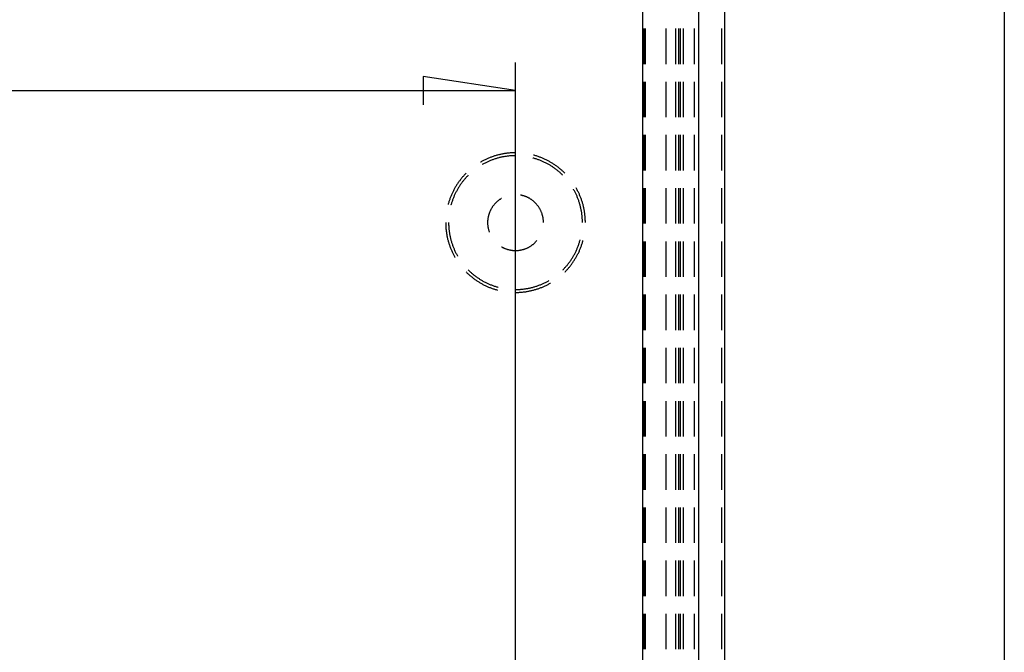
# Model space of a CAD drawing. Units: millimetres. Extents: x 0 to 841, y 0 to 594.
# Drawn here: x 237 to 316, y 355 to 406 of the extents above; entities that cross this region are included whole.
import ezdxf

# ---------------------------------------------------------------- set-up
doc = ezdxf.new("R2010")
doc.units = ezdxf.units.MM
doc.layers.add('LAYER_1', color=179, linetype='Continuous')
doc.layers.add('SLD-0', color=179, linetype='Continuous')

msp = doc.modelspace()

# ---------------------------------------------------------------- linework, layer by layer
at = {"layer": 'LAYER_1'}
for p, q in [((316.307, 432.742), (316.307, 268.492)), ((276.932, 313.492), (276.932, 402.878)), ((276.932, 400.628), (269.503, 401.771)), ((269.503, 401.771), (269.503, 399.485)), ((119.432, 400.628), (276.932, 400.628))]:
    msp.add_line(p, q, dxfattribs=at)
at = {"layer": 'SLD-0'}
for p, q in [((287.179, 265.117), (287.179, 436.117)), ((291.673, 436.117), (291.673, 265.117)), ((293.807, 265.117), (293.807, 436.117)), ((287.179, 402.767), (287.179, 405.624)), ((287.277, 405.624), (287.277, 402.767)), ((287.395, 402.767), (287.395, 405.624)), ((289.054, 405.624), (289.054, 402.767)), ((289.859, 402.767), (289.859, 405.624)), ((290.095, 402.767), (290.095, 405.624)), ((290.185, 405.624), (290.185, 402.767)), ((290.432, 405.624), (290.432, 402.767)), ((291.318, 405.624), (291.318, 402.767)), ((293.565, 402.767), (293.565, 405.624)), ((287.179, 398.48), (287.179, 401.338)), ((287.277, 401.338), (287.277, 398.48)), ((287.395, 398.48), (287.395, 401.338)), ((289.054, 401.338), (289.054, 398.48)), ((289.859, 398.48), (289.859, 401.338)), ((290.095, 398.48), (290.095, 401.338)), ((290.185, 401.338), (290.185, 398.48)), ((290.432, 401.338), (290.432, 398.48)), ((291.318, 401.338), (291.318, 398.48)), ((293.565, 398.48), (293.565, 401.338)), ((287.179, 394.194), (287.179, 397.052)), ((287.277, 397.052), (287.277, 394.194)), ((287.395, 394.194), (287.395, 397.052)), ((289.054, 397.052), (289.054, 394.194)), ((289.859, 394.194), (289.859, 397.052)), ((290.095, 394.194), (290.095, 397.052)), ((290.185, 397.052), (290.185, 394.194)), ((290.432, 397.052), (290.432, 394.194)), ((291.318, 397.052), (291.318, 394.194)), ((293.565, 394.194), (293.565, 397.052)), ((274.418, 395.024), (274.362, 394.996)), ((274.475, 395.052), (274.418, 395.024)), ((274.533, 395.08), (274.475, 395.052)), ((274.59, 395.107), (274.533, 395.08)), ((274.648, 395.133), (274.59, 395.107)), ((274.707, 395.158), (274.648, 395.133)), ((274.765, 395.183), (274.707, 395.158)), ((274.824, 395.207), (274.765, 395.183)), ((274.883, 395.231), (274.824, 395.207)), ((274.942, 395.254), (274.883, 395.231)), ((274.986, 395.018), (274.928, 394.995)), ((275.002, 395.276), (274.942, 395.254)), ((275.044, 395.04), (274.986, 395.018)), ((275.062, 395.297), (275.002, 395.276)), ((275.102, 395.061), (275.044, 395.04)), ((275.122, 395.318), (275.062, 395.297)), ((275.161, 395.082), (275.102, 395.061)), ((275.182, 395.338), (275.122, 395.318)), ((275.22, 395.102), (275.161, 395.082)), ((275.243, 395.358), (275.182, 395.338)), ((275.279, 395.122), (275.22, 395.102)), ((275.303, 395.376), (275.243, 395.358)), ((275.338, 395.14), (275.279, 395.122)), ((275.364, 395.394), (275.303, 395.376)), ((275.398, 395.159), (275.338, 395.14)), ((275.425, 395.412), (275.364, 395.394)), ((275.458, 395.176), (275.398, 395.159)), ((275.487, 395.428), (275.425, 395.412)), ((275.517, 395.193), (275.458, 395.176)), ((275.548, 395.444), (275.487, 395.428)), ((275.578, 395.209), (275.517, 395.193)), ((275.61, 395.46), (275.548, 395.444)), ((275.638, 395.224), (275.578, 395.209)), ((275.672, 395.474), (275.61, 395.46)), ((275.698, 395.238), (275.638, 395.224)), ((275.734, 395.488), (275.672, 395.474)), ((275.759, 395.252), (275.698, 395.238)), ((275.796, 395.501), (275.734, 395.488)), ((275.82, 395.266), (275.759, 395.252)), ((275.858, 395.514), (275.796, 395.501)), ((275.881, 395.278), (275.82, 395.266)), ((275.921, 395.526), (275.858, 395.514)), ((275.942, 395.29), (275.881, 395.278)), ((275.983, 395.537), (275.921, 395.526)), ((276.003, 395.301), (275.942, 395.29)), ((276.046, 395.547), (275.983, 395.537)), ((276.065, 395.311), (276.003, 395.301)), ((276.109, 395.557), (276.046, 395.547)), ((276.126, 395.321), (276.065, 395.311)), ((276.172, 395.566), (276.109, 395.557)), ((276.188, 395.33), (276.126, 395.321)), ((276.235, 395.574), (276.172, 395.566)), ((276.249, 395.338), (276.188, 395.33)), ((276.298, 395.581), (276.235, 395.574)), ((276.311, 395.346), (276.249, 395.338)), ((276.361, 395.588), (276.298, 395.581)), ((276.373, 395.353), (276.311, 395.346)), ((276.425, 395.594), (276.361, 395.588)), ((276.435, 395.359), (276.373, 395.353)), ((276.488, 395.6), (276.425, 395.594)), ((276.497, 395.364), (276.435, 395.359)), ((276.551, 395.604), (276.488, 395.6)), ((276.559, 395.369), (276.497, 395.364)), ((276.615, 395.608), (276.551, 395.604)), ((276.621, 395.373), (276.559, 395.369)), ((276.678, 395.612), (276.615, 395.608)), ((276.683, 395.376), (276.621, 395.373)), ((276.742, 395.614), (276.678, 395.612)), ((276.746, 395.378), (276.683, 395.376)), ((276.805, 395.616), (276.742, 395.614)), ((276.808, 395.38), (276.746, 395.378)), ((276.869, 395.617), (276.805, 395.616)), ((276.87, 395.381), (276.808, 395.38)), ((276.932, 395.617), (276.869, 395.617)), ((276.932, 395.382), (276.87, 395.381)), ((278.347, 395.193), (278.327, 395.198)), ((278.407, 395.176), (278.347, 395.193)), ((278.439, 395.412), (278.388, 395.426)), ((278.467, 395.159), (278.407, 395.176)), ((278.5, 395.394), (278.439, 395.412)), ((278.527, 395.14), (278.467, 395.159)), ((278.561, 395.376), (278.5, 395.394)), ((278.586, 395.122), (278.527, 395.14)), ((278.622, 395.358), (278.561, 395.376)), ((278.645, 395.102), (278.586, 395.122)), ((278.683, 395.338), (278.622, 395.358)), ((278.704, 395.082), (278.645, 395.102)), ((278.743, 395.318), (278.683, 395.338)), ((278.763, 395.061), (278.704, 395.082)), ((278.803, 395.297), (278.743, 395.318)), ((278.821, 395.04), (278.763, 395.061)), ((278.863, 395.276), (278.803, 395.297)), ((278.879, 395.018), (278.821, 395.04)), ((278.922, 395.254), (278.863, 395.276)), ((278.937, 394.995), (278.879, 395.018)), ((278.982, 395.231), (278.922, 395.254)), ((279.041, 395.207), (278.982, 395.231)), ((279.1, 395.183), (279.041, 395.207)), ((279.158, 395.158), (279.1, 395.183)), ((279.216, 395.133), (279.158, 395.158)), ((279.274, 395.107), (279.216, 395.133)), ((279.332, 395.08), (279.274, 395.107)), ((279.389, 395.052), (279.332, 395.08)), ((279.446, 395.024), (279.389, 395.052)), ((279.503, 394.996), (279.446, 395.024)), ((274.138, 394.874), (274.12, 394.864)), ((274.194, 394.906), (274.138, 394.874)), ((274.249, 394.936), (274.194, 394.906)), ((274.256, 394.67), (274.238, 394.66)), ((274.305, 394.966), (274.249, 394.936)), ((274.31, 394.701), (274.256, 394.67)), ((274.362, 394.996), (274.305, 394.966)), ((274.364, 394.731), (274.31, 394.701)), ((274.419, 394.76), (274.364, 394.731)), ((274.475, 394.789), (274.419, 394.76)), ((274.53, 394.817), (274.475, 394.789)), ((274.586, 394.844), (274.53, 394.817)), ((274.642, 394.871), (274.586, 394.844)), ((274.699, 394.897), (274.642, 394.871)), ((274.756, 394.922), (274.699, 394.897)), ((274.813, 394.947), (274.756, 394.922)), ((274.87, 394.971), (274.813, 394.947)), ((274.928, 394.995), (274.87, 394.971)), ((278.995, 394.971), (278.937, 394.995)), ((279.052, 394.947), (278.995, 394.971)), ((279.109, 394.922), (279.052, 394.947)), ((279.166, 394.897), (279.109, 394.922)), ((279.223, 394.871), (279.166, 394.897)), ((279.279, 394.844), (279.223, 394.871)), ((279.335, 394.817), (279.279, 394.844)), ((279.39, 394.789), (279.335, 394.817)), ((279.445, 394.76), (279.39, 394.789)), ((279.5, 394.731), (279.445, 394.76)), ((279.555, 394.701), (279.5, 394.731)), ((279.559, 394.966), (279.503, 394.996)), ((279.609, 394.67), (279.555, 394.701)), ((279.615, 394.936), (279.559, 394.966)), ((279.663, 394.639), (279.609, 394.67)), ((279.671, 394.906), (279.615, 394.936)), ((279.716, 394.607), (279.663, 394.639)), ((279.726, 394.874), (279.671, 394.906)), ((279.769, 394.574), (279.716, 394.607)), ((279.781, 394.842), (279.726, 394.874)), ((279.822, 394.541), (279.769, 394.574)), ((279.836, 394.81), (279.781, 394.842)), ((279.875, 394.508), (279.822, 394.541)), ((279.89, 394.777), (279.836, 394.81)), ((279.926, 394.473), (279.875, 394.508)), ((279.944, 394.743), (279.89, 394.777)), ((279.978, 394.439), (279.926, 394.473)), ((279.998, 394.709), (279.944, 394.743)), ((280.029, 394.403), (279.978, 394.439)), ((280.051, 394.674), (279.998, 394.709)), ((280.08, 394.367), (280.029, 394.403)), ((280.104, 394.638), (280.051, 394.674)), ((280.13, 394.33), (280.08, 394.367)), ((280.156, 394.602), (280.104, 394.638)), ((280.18, 394.293), (280.13, 394.33)), ((280.208, 394.565), (280.156, 394.602)), ((280.23, 394.255), (280.18, 394.293)), ((280.259, 394.528), (280.208, 394.565)), ((280.279, 394.217), (280.23, 394.255)), ((280.31, 394.49), (280.259, 394.528)), ((280.327, 394.178), (280.279, 394.217)), ((280.361, 394.452), (280.31, 394.49)), ((280.411, 394.413), (280.361, 394.452)), ((280.461, 394.373), (280.411, 394.413)), ((280.51, 394.333), (280.461, 394.373)), ((280.559, 394.292), (280.51, 394.333)), ((280.607, 394.251), (280.559, 394.292)), ((280.655, 394.209), (280.607, 394.251)), ((272.473, 393.421), (272.435, 393.37)), ((272.512, 393.471), (272.473, 393.421)), ((272.552, 393.521), (272.512, 393.471)), ((272.592, 393.57), (272.552, 393.521)), ((272.632, 393.619), (272.592, 393.57)), ((272.674, 393.667), (272.632, 393.619)), ((272.716, 393.715), (272.674, 393.667)), ((272.758, 393.763), (272.716, 393.715)), ((272.786, 393.435), (272.747, 393.387)), ((272.801, 393.809), (272.758, 393.763)), ((272.826, 393.483), (272.786, 393.435)), ((272.844, 393.856), (272.801, 393.809)), ((272.867, 393.53), (272.826, 393.483)), ((272.888, 393.902), (272.844, 393.856)), ((272.908, 393.577), (272.867, 393.53)), ((272.932, 393.947), (272.888, 393.902)), ((272.95, 393.623), (272.908, 393.577)), ((272.955, 393.97), (272.932, 393.947)), ((272.992, 393.669), (272.95, 393.623)), ((273.035, 393.714), (272.992, 393.669)), ((273.078, 393.759), (273.035, 393.714)), ((273.122, 393.803), (273.078, 393.759)), ((280.375, 394.139), (280.327, 394.178)), ((280.423, 394.098), (280.375, 394.139)), ((280.47, 394.058), (280.423, 394.098)), ((280.517, 394.017), (280.47, 394.058)), ((280.563, 393.975), (280.517, 394.017)), ((280.609, 393.933), (280.563, 393.975)), ((280.654, 393.89), (280.609, 393.933)), ((280.699, 393.847), (280.654, 393.89)), ((280.703, 394.167), (280.655, 394.209)), ((280.743, 393.803), (280.699, 393.847)), ((280.749, 394.124), (280.703, 394.167)), ((280.796, 394.081), (280.749, 394.124)), ((280.842, 394.037), (280.796, 394.081)), ((280.887, 393.992), (280.842, 394.037)), ((280.91, 393.97), (280.887, 393.992)), ((271.989, 392.675), (271.959, 392.619)), ((272.019, 392.731), (271.989, 392.675)), ((272.05, 392.786), (272.019, 392.731)), ((272.082, 392.841), (272.05, 392.786)), ((272.115, 392.896), (272.082, 392.841)), ((272.148, 392.95), (272.115, 392.896)), ((272.182, 393.004), (272.148, 392.95)), ((272.216, 393.058), (272.182, 393.004)), ((272.251, 393.111), (272.216, 393.058)), ((272.255, 392.669), (272.224, 392.615)), ((272.286, 393.164), (272.251, 393.111)), ((272.286, 392.723), (272.255, 392.669)), ((272.323, 393.216), (272.286, 393.164)), ((272.318, 392.776), (272.286, 392.723)), ((272.35, 392.829), (272.318, 392.776)), ((272.359, 393.268), (272.323, 393.216)), ((272.383, 392.882), (272.35, 392.829)), ((272.397, 393.319), (272.359, 393.268)), ((272.417, 392.935), (272.383, 392.882)), ((272.435, 393.37), (272.397, 393.319)), ((272.451, 392.986), (272.417, 392.935)), ((272.486, 393.038), (272.451, 392.986)), ((272.522, 393.089), (272.486, 393.038)), ((272.558, 393.14), (272.522, 393.089)), ((272.594, 393.19), (272.558, 393.14)), ((272.632, 393.24), (272.594, 393.19)), ((272.669, 393.29), (272.632, 393.24)), ((272.708, 393.339), (272.669, 393.29)), ((272.747, 393.387), (272.708, 393.339)), ((281.61, 392.669), (281.6, 392.687)), ((281.641, 392.615), (281.61, 392.669)), ((281.814, 392.786), (281.804, 392.805)), ((281.846, 392.731), (281.814, 392.786)), ((281.876, 392.675), (281.846, 392.731)), ((281.906, 392.619), (281.876, 392.675)), ((287.179, 389.908), (287.179, 392.765)), ((287.277, 392.765), (287.277, 389.908)), ((287.395, 389.908), (287.395, 392.765)), ((289.054, 392.765), (289.054, 389.908)), ((289.859, 389.908), (289.859, 392.765)), ((290.095, 389.908), (290.095, 392.765)), ((290.185, 392.765), (290.185, 389.908)), ((290.432, 392.765), (290.432, 389.908)), ((291.318, 392.765), (291.318, 389.908)), ((293.565, 389.908), (293.565, 392.765)), ((271.628, 391.863), (271.607, 391.803)), ((271.649, 391.923), (271.628, 391.863)), ((271.671, 391.982), (271.649, 391.923)), ((271.694, 392.042), (271.671, 391.982)), ((271.717, 392.101), (271.694, 392.042)), ((271.742, 392.16), (271.717, 392.101)), ((271.766, 392.218), (271.742, 392.16)), ((271.792, 392.276), (271.766, 392.218)), ((271.818, 392.334), (271.792, 392.276)), ((271.845, 392.392), (271.818, 392.334)), ((271.872, 392.449), (271.845, 392.392)), ((271.885, 391.881), (271.863, 391.823)), ((271.9, 392.506), (271.872, 392.449)), ((271.907, 391.939), (271.885, 391.881)), ((271.929, 392.563), (271.9, 392.506)), ((271.93, 391.997), (271.907, 391.939)), ((271.959, 392.619), (271.929, 392.563)), ((271.953, 392.055), (271.93, 391.997)), ((271.977, 392.112), (271.953, 392.055)), ((272.002, 392.169), (271.977, 392.112)), ((272.028, 392.226), (272.002, 392.169)), ((272.054, 392.282), (272.028, 392.226)), ((272.081, 392.339), (272.054, 392.282)), ((272.108, 392.395), (272.081, 392.339)), ((272.136, 392.45), (272.108, 392.395)), ((272.165, 392.505), (272.136, 392.45)), ((272.194, 392.56), (272.165, 392.505)), ((272.224, 392.615), (272.194, 392.56)), ((275.649, 391.841), (275.616, 391.817)), ((275.682, 391.863), (275.649, 391.841)), ((275.716, 391.885), (275.682, 391.863)), ((275.75, 391.907), (275.716, 391.885)), ((275.784, 391.927), (275.75, 391.907)), ((275.807, 391.941), (275.784, 391.927)), ((277.332, 392.207), (277.323, 392.208)), ((277.371, 392.199), (277.332, 392.207)), ((277.411, 392.191), (277.371, 392.199)), ((277.45, 392.182), (277.411, 392.191)), ((277.489, 392.172), (277.45, 392.182)), ((277.528, 392.162), (277.489, 392.172)), ((277.566, 392.151), (277.528, 392.162)), ((277.605, 392.14), (277.566, 392.151)), ((277.643, 392.127), (277.605, 392.14)), ((277.681, 392.114), (277.643, 392.127)), ((277.719, 392.1), (277.681, 392.114)), ((277.756, 392.086), (277.719, 392.1)), ((277.793, 392.071), (277.756, 392.086)), ((277.83, 392.055), (277.793, 392.071)), ((277.867, 392.039), (277.83, 392.055)), ((277.903, 392.022), (277.867, 392.039)), ((277.94, 392.004), (277.903, 392.022)), ((277.975, 391.986), (277.94, 392.004)), ((278.011, 391.967), (277.975, 391.986)), ((278.046, 391.948), (278.011, 391.967)), ((278.08, 391.927), (278.046, 391.948)), ((278.115, 391.907), (278.08, 391.927)), ((278.149, 391.885), (278.115, 391.907)), ((278.182, 391.863), (278.149, 391.885)), ((278.216, 391.841), (278.182, 391.863)), ((278.248, 391.817), (278.216, 391.841)), ((281.671, 392.56), (281.641, 392.615)), ((281.7, 392.505), (281.671, 392.56)), ((281.729, 392.45), (281.7, 392.505)), ((281.757, 392.395), (281.729, 392.45)), ((281.784, 392.339), (281.757, 392.395)), ((281.811, 392.282), (281.784, 392.339)), ((281.837, 392.226), (281.811, 392.282)), ((281.862, 392.169), (281.837, 392.226)), ((281.887, 392.112), (281.862, 392.169)), ((281.911, 392.055), (281.887, 392.112)), ((281.936, 392.563), (281.906, 392.619)), ((281.935, 391.997), (281.911, 392.055)), ((281.958, 391.939), (281.935, 391.997)), ((281.964, 392.506), (281.936, 392.563)), ((281.98, 391.881), (281.958, 391.939)), ((281.992, 392.449), (281.964, 392.506)), ((282.001, 391.823), (281.98, 391.881)), ((282.02, 392.392), (281.992, 392.449)), ((282.047, 392.334), (282.02, 392.392)), ((282.073, 392.276), (282.047, 392.334)), ((282.098, 392.218), (282.073, 392.276)), ((282.123, 392.16), (282.098, 392.218)), ((282.147, 392.101), (282.123, 392.16)), ((282.171, 392.042), (282.147, 392.101)), ((282.194, 391.982), (282.171, 392.042)), ((282.216, 391.923), (282.194, 391.982)), ((282.237, 391.863), (282.216, 391.923)), ((282.258, 391.803), (282.237, 391.863)), ((271.513, 391.499), (271.499, 391.448)), ((271.53, 391.56), (271.513, 391.499)), ((271.548, 391.621), (271.53, 391.56)), ((271.567, 391.682), (271.548, 391.621)), ((271.587, 391.743), (271.567, 391.682)), ((271.607, 391.803), (271.587, 391.743)), ((271.732, 391.407), (271.727, 391.387)), ((271.749, 391.467), (271.732, 391.407)), ((271.766, 391.527), (271.749, 391.467)), ((271.784, 391.587), (271.766, 391.527)), ((271.803, 391.646), (271.784, 391.587)), ((271.822, 391.705), (271.803, 391.646)), ((271.843, 391.764), (271.822, 391.705)), ((271.863, 391.823), (271.843, 391.764)), ((274.958, 391.071), (274.939, 391.035)), ((274.977, 391.106), (274.958, 391.071)), ((274.997, 391.14), (274.977, 391.106)), ((275.018, 391.175), (274.997, 391.14)), ((275.04, 391.209), (275.018, 391.175)), ((275.062, 391.242), (275.04, 391.209)), ((275.084, 391.276), (275.062, 391.242)), ((275.107, 391.308), (275.084, 391.276)), ((275.131, 391.341), (275.107, 391.308)), ((275.156, 391.373), (275.131, 391.341)), ((275.18, 391.404), (275.156, 391.373)), ((275.206, 391.435), (275.18, 391.404)), ((275.232, 391.466), (275.206, 391.435)), ((275.258, 391.496), (275.232, 391.466)), ((275.286, 391.526), (275.258, 391.496)), ((275.313, 391.555), (275.286, 391.526)), ((275.341, 391.583), (275.313, 391.555)), ((275.37, 391.611), (275.341, 391.583)), ((275.399, 391.639), (275.37, 391.611)), ((275.429, 391.666), (275.399, 391.639)), ((275.459, 391.693), (275.429, 391.666)), ((275.49, 391.719), (275.459, 391.693)), ((275.521, 391.744), (275.49, 391.719)), ((275.552, 391.769), (275.521, 391.744)), ((275.584, 391.794), (275.552, 391.769)), ((275.616, 391.817), (275.584, 391.794)), ((278.281, 391.794), (278.248, 391.817)), ((278.313, 391.769), (278.281, 391.794)), ((278.344, 391.744), (278.313, 391.769)), ((278.375, 391.719), (278.344, 391.744)), ((278.406, 391.693), (278.375, 391.719)), ((278.436, 391.666), (278.406, 391.693)), ((278.466, 391.639), (278.436, 391.666)), ((278.495, 391.611), (278.466, 391.639)), ((278.523, 391.583), (278.495, 391.611)), ((278.551, 391.555), (278.523, 391.583)), ((278.579, 391.526), (278.551, 391.555)), ((278.606, 391.496), (278.579, 391.526)), ((278.633, 391.466), (278.606, 391.496)), ((278.659, 391.435), (278.633, 391.466)), ((278.684, 391.404), (278.659, 391.435)), ((278.709, 391.373), (278.684, 391.404)), ((278.734, 391.341), (278.709, 391.373)), ((278.757, 391.308), (278.734, 391.341)), ((278.781, 391.276), (278.757, 391.308)), ((278.803, 391.242), (278.781, 391.276)), ((278.825, 391.209), (278.803, 391.242)), ((278.847, 391.175), (278.825, 391.209)), ((278.867, 391.14), (278.847, 391.175)), ((278.888, 391.106), (278.867, 391.14)), ((278.907, 391.071), (278.888, 391.106)), ((278.926, 391.035), (278.907, 391.071)), ((282.022, 391.764), (282.001, 391.823)), ((282.042, 391.705), (282.022, 391.764)), ((282.062, 391.646), (282.042, 391.705)), ((282.08, 391.587), (282.062, 391.646)), ((282.099, 391.527), (282.08, 391.587)), ((282.116, 391.467), (282.099, 391.527)), ((282.133, 391.407), (282.116, 391.467)), ((282.149, 391.347), (282.133, 391.407)), ((282.164, 391.287), (282.149, 391.347)), ((282.179, 391.226), (282.164, 391.287)), ((282.192, 391.166), (282.179, 391.226)), ((282.206, 391.105), (282.192, 391.166)), ((282.218, 391.044), (282.206, 391.105)), ((282.23, 390.983), (282.218, 391.044)), ((282.278, 391.743), (282.258, 391.803)), ((282.298, 391.682), (282.278, 391.743)), ((282.316, 391.621), (282.298, 391.682)), ((282.334, 391.56), (282.316, 391.621)), ((282.352, 391.499), (282.334, 391.56)), ((282.368, 391.438), (282.352, 391.499)), ((282.384, 391.376), (282.368, 391.438)), ((282.4, 391.315), (282.384, 391.376)), ((282.414, 391.253), (282.4, 391.315)), ((282.428, 391.191), (282.414, 391.253)), ((282.441, 391.129), (282.428, 391.191)), ((282.454, 391.066), (282.441, 391.129)), ((282.466, 391.004), (282.454, 391.066)), ((274.7, 390.273), (274.695, 390.233)), ((274.705, 390.313), (274.7, 390.273)), ((274.711, 390.352), (274.705, 390.313)), ((274.718, 390.392), (274.711, 390.352)), ((274.726, 390.431), (274.718, 390.392)), ((274.734, 390.471), (274.726, 390.431)), ((274.743, 390.51), (274.734, 390.471)), ((274.752, 390.549), (274.743, 390.51)), ((274.763, 390.588), (274.752, 390.549)), ((274.774, 390.626), (274.763, 390.588)), ((274.785, 390.665), (274.774, 390.626)), ((274.798, 390.703), (274.785, 390.665)), ((274.811, 390.741), (274.798, 390.703)), ((274.824, 390.779), (274.811, 390.741)), ((274.839, 390.816), (274.824, 390.779)), ((274.854, 390.853), (274.839, 390.816)), ((274.869, 390.89), (274.854, 390.853)), ((274.886, 390.927), (274.869, 390.89)), ((274.903, 390.963), (274.886, 390.927)), ((274.92, 390.999), (274.903, 390.963)), ((274.939, 391.035), (274.92, 390.999)), ((278.944, 390.999), (278.926, 391.035)), ((278.962, 390.963), (278.944, 390.999)), ((278.979, 390.927), (278.962, 390.963)), ((278.995, 390.89), (278.979, 390.927)), ((279.011, 390.853), (278.995, 390.89)), ((279.026, 390.816), (279.011, 390.853)), ((279.041, 390.779), (279.026, 390.816)), ((279.054, 390.741), (279.041, 390.779)), ((279.067, 390.703), (279.054, 390.741)), ((279.08, 390.665), (279.067, 390.703)), ((279.091, 390.626), (279.08, 390.665)), ((279.102, 390.588), (279.091, 390.626)), ((279.112, 390.549), (279.102, 390.588)), ((279.122, 390.51), (279.112, 390.549)), ((279.131, 390.471), (279.122, 390.51)), ((279.139, 390.431), (279.131, 390.471)), ((279.147, 390.392), (279.139, 390.431)), ((279.153, 390.352), (279.147, 390.392)), ((279.159, 390.313), (279.153, 390.352)), ((279.165, 390.273), (279.159, 390.313)), ((279.169, 390.233), (279.165, 390.273)), ((282.241, 390.921), (282.23, 390.983)), ((282.251, 390.86), (282.241, 390.921)), ((282.261, 390.799), (282.251, 390.86)), ((282.27, 390.737), (282.261, 390.799)), ((282.278, 390.675), (282.27, 390.737)), ((282.286, 390.613), (282.278, 390.675)), ((282.293, 390.552), (282.286, 390.613)), ((282.299, 390.49), (282.293, 390.552)), ((282.304, 390.428), (282.299, 390.49)), ((282.309, 390.366), (282.304, 390.428)), ((282.313, 390.303), (282.309, 390.366)), ((282.316, 390.241), (282.313, 390.303)), ((282.477, 390.941), (282.466, 391.004)), ((282.487, 390.879), (282.477, 390.941)), ((282.497, 390.816), (282.487, 390.879)), ((282.506, 390.753), (282.497, 390.816)), ((282.514, 390.69), (282.506, 390.753)), ((282.521, 390.627), (282.514, 390.69)), ((282.528, 390.563), (282.521, 390.627)), ((282.534, 390.5), (282.528, 390.563)), ((282.54, 390.437), (282.534, 390.5)), ((282.544, 390.373), (282.54, 390.437)), ((282.548, 390.31), (282.544, 390.373)), ((282.552, 390.247), (282.548, 390.31)), ((282.554, 390.183), (282.552, 390.247)), ((271.307, 389.992), (271.308, 389.929)), ((271.308, 389.929), (271.309, 389.865)), ((271.309, 389.865), (271.311, 389.802)), ((271.311, 389.802), (271.313, 389.738)), ((271.313, 389.738), (271.316, 389.675)), ((271.316, 389.675), (271.32, 389.611)), ((271.32, 389.611), (271.325, 389.548)), ((271.325, 389.548), (271.33, 389.485)), ((271.33, 389.485), (271.336, 389.421)), ((271.543, 389.992), (271.543, 389.93)), ((271.543, 389.93), (271.545, 389.868)), ((271.545, 389.868), (271.546, 389.806)), ((271.546, 389.806), (271.549, 389.743)), ((271.549, 389.743), (271.552, 389.681)), ((271.552, 389.681), (271.556, 389.619)), ((271.556, 389.619), (271.561, 389.557)), ((271.561, 389.557), (271.566, 389.495)), ((271.566, 389.495), (271.572, 389.433)), ((274.683, 390.033), (274.682, 389.992)), ((274.682, 389.992), (274.683, 389.952)), ((274.684, 390.073), (274.683, 390.033)), ((274.683, 389.952), (274.684, 389.912)), ((274.686, 390.113), (274.684, 390.073)), ((274.684, 389.912), (274.686, 389.872)), ((274.688, 390.153), (274.686, 390.113)), ((274.686, 389.872), (274.688, 389.832)), ((274.691, 390.193), (274.688, 390.153)), ((274.688, 389.832), (274.691, 389.792)), ((274.695, 390.233), (274.691, 390.193)), ((274.691, 389.792), (274.695, 389.752)), ((274.695, 389.752), (274.7, 389.712)), ((274.7, 389.712), (274.705, 389.672)), ((274.705, 389.672), (274.711, 389.632)), ((274.711, 389.632), (274.718, 389.593)), ((274.718, 389.593), (274.726, 389.553)), ((274.726, 389.553), (274.734, 389.514)), ((274.734, 389.514), (274.743, 389.475)), ((274.743, 389.475), (274.752, 389.436)), ((279.173, 390.193), (279.169, 390.233)), ((279.177, 390.153), (279.173, 390.193)), ((279.179, 390.113), (279.177, 390.153)), ((279.181, 390.073), (279.179, 390.113)), ((279.182, 390.033), (279.181, 390.073)), ((279.182, 389.992), (279.182, 390.033)), ((282.318, 390.179), (282.316, 390.241)), ((282.32, 390.117), (282.318, 390.179)), ((282.321, 390.055), (282.32, 390.117)), ((282.322, 389.992), (282.321, 390.055)), ((282.556, 390.119), (282.554, 390.183)), ((282.557, 390.056), (282.556, 390.119)), ((282.557, 389.992), (282.557, 390.056)), ((271.336, 389.421), (271.343, 389.358)), ((271.343, 389.358), (271.351, 389.295)), ((271.351, 389.295), (271.359, 389.232)), ((271.359, 389.232), (271.368, 389.169)), ((271.368, 389.169), (271.378, 389.106)), ((271.378, 389.106), (271.388, 389.043)), ((271.388, 389.043), (271.399, 388.981)), ((271.399, 388.981), (271.411, 388.918)), ((271.411, 388.918), (271.423, 388.856)), ((271.423, 388.856), (271.437, 388.794)), ((271.437, 388.794), (271.45, 388.732)), ((271.45, 388.732), (271.465, 388.67)), ((271.465, 388.67), (271.48, 388.608)), ((271.572, 389.433), (271.579, 389.371)), ((271.579, 389.371), (271.587, 389.309)), ((271.587, 389.309), (271.595, 389.248)), ((271.595, 389.248), (271.604, 389.186)), ((271.604, 389.186), (271.613, 389.125)), ((271.613, 389.125), (271.624, 389.063)), ((271.624, 389.063), (271.635, 389.002)), ((271.635, 389.002), (271.647, 388.941)), ((271.647, 388.941), (271.659, 388.88)), ((271.659, 388.88), (271.672, 388.819)), ((271.672, 388.819), (271.686, 388.758)), ((271.686, 388.758), (271.701, 388.698)), ((271.701, 388.698), (271.716, 388.638)), ((274.752, 389.436), (274.763, 389.397)), ((274.763, 389.397), (274.774, 389.358)), ((274.774, 389.358), (274.785, 389.32)), ((274.785, 389.32), (274.798, 389.282)), ((274.798, 389.282), (274.811, 389.244)), ((274.811, 389.244), (274.818, 389.223)), ((271.48, 388.608), (271.496, 388.547)), ((271.496, 388.547), (271.513, 388.485)), ((271.513, 388.485), (271.53, 388.424)), ((271.53, 388.424), (271.548, 388.363)), ((271.548, 388.363), (271.567, 388.303)), ((271.567, 388.303), (271.587, 388.242)), ((271.587, 388.242), (271.607, 388.182)), ((271.607, 388.182), (271.628, 388.122)), ((271.628, 388.122), (271.649, 388.062)), ((271.649, 388.062), (271.671, 388.002)), ((271.671, 388.002), (271.694, 387.943)), ((271.694, 387.943), (271.717, 387.884)), ((271.716, 388.638), (271.732, 388.577)), ((271.717, 387.884), (271.742, 387.825)), ((271.732, 388.577), (271.749, 388.518)), ((271.749, 388.518), (271.766, 388.458)), ((271.766, 388.458), (271.784, 388.398)), ((271.784, 388.398), (271.803, 388.339)), ((271.803, 388.339), (271.822, 388.28)), ((271.822, 388.28), (271.843, 388.221)), ((271.843, 388.221), (271.863, 388.162)), ((271.863, 388.162), (271.885, 388.104)), ((271.885, 388.104), (271.907, 388.046)), ((271.907, 388.046), (271.93, 387.988)), ((271.93, 387.988), (271.953, 387.93)), ((271.953, 387.93), (271.977, 387.873)), ((271.977, 387.873), (272.002, 387.816)), ((275.807, 388.044), (275.819, 388.037)), ((275.819, 388.037), (275.854, 388.018)), ((275.854, 388.018), (275.889, 387.999)), ((275.889, 387.999), (275.925, 387.98)), ((275.925, 387.98), (275.961, 387.963)), ((275.961, 387.963), (275.998, 387.946)), ((275.998, 387.946), (276.034, 387.929)), ((276.034, 387.929), (276.071, 387.914)), ((276.071, 387.914), (276.109, 387.899)), ((276.109, 387.899), (276.146, 387.884)), ((276.146, 387.884), (276.184, 387.871)), ((276.184, 387.871), (276.222, 387.858)), ((277.643, 387.858), (277.681, 387.871)), ((277.681, 387.871), (277.719, 387.884)), ((277.719, 387.884), (277.756, 387.899)), ((277.756, 387.899), (277.793, 387.914)), ((277.793, 387.914), (277.83, 387.929)), ((277.83, 387.929), (277.867, 387.946)), ((277.867, 387.946), (277.903, 387.963)), ((277.903, 387.963), (277.94, 387.98)), ((277.94, 387.98), (277.975, 387.999)), ((277.975, 387.999), (278.011, 388.018)), ((278.011, 388.018), (278.046, 388.037)), ((278.046, 388.037), (278.08, 388.057)), ((278.08, 388.057), (278.115, 388.078)), ((278.115, 388.078), (278.149, 388.1)), ((278.149, 388.1), (278.182, 388.122)), ((278.182, 388.122), (278.216, 388.144)), ((278.216, 388.144), (278.248, 388.167)), ((278.248, 388.167), (278.281, 388.191)), ((278.281, 388.191), (278.313, 388.215)), ((278.313, 388.215), (278.344, 388.24)), ((278.344, 388.24), (278.375, 388.266)), ((278.375, 388.266), (278.406, 388.292)), ((278.406, 388.292), (278.436, 388.318)), ((278.436, 388.318), (278.466, 388.346)), ((278.466, 388.346), (278.495, 388.373)), ((278.495, 388.373), (278.523, 388.401)), ((278.523, 388.401), (278.551, 388.43)), ((278.551, 388.43), (278.579, 388.459)), ((278.579, 388.459), (278.606, 388.489)), ((278.606, 388.489), (278.633, 388.519)), ((278.633, 388.519), (278.656, 388.546)), ((281.862, 387.816), (281.887, 387.873)), ((281.887, 387.873), (281.911, 387.93)), ((281.911, 387.93), (281.935, 387.988)), ((281.935, 387.988), (281.958, 388.046)), ((281.958, 388.046), (281.98, 388.104)), ((281.98, 388.104), (282.001, 388.162)), ((282.001, 388.162), (282.022, 388.221)), ((282.022, 388.221), (282.042, 388.28)), ((282.042, 388.28), (282.062, 388.339)), ((282.062, 388.339), (282.08, 388.398)), ((282.08, 388.398), (282.099, 388.458)), ((282.099, 388.458), (282.116, 388.518)), ((282.116, 388.518), (282.133, 388.577)), ((282.123, 387.825), (282.147, 387.884)), ((282.133, 388.577), (282.138, 388.598)), ((282.147, 387.884), (282.171, 387.943)), ((282.171, 387.943), (282.194, 388.002)), ((282.194, 388.002), (282.216, 388.062)), ((282.216, 388.062), (282.237, 388.122)), ((282.237, 388.122), (282.258, 388.182)), ((282.258, 388.182), (282.278, 388.242)), ((282.278, 388.242), (282.298, 388.303)), ((282.298, 388.303), (282.316, 388.363)), ((282.316, 388.363), (282.334, 388.424)), ((282.334, 388.424), (282.352, 388.485)), ((282.352, 388.485), (282.366, 388.537)), ((287.179, 385.622), (287.179, 388.479)), ((287.277, 388.479), (287.277, 385.622)), ((287.395, 385.622), (287.395, 388.479)), ((289.054, 388.479), (289.054, 385.622)), ((289.859, 385.622), (289.859, 388.479)), ((290.095, 385.622), (290.095, 388.479)), ((290.185, 388.479), (290.185, 385.622)), ((290.432, 388.479), (290.432, 385.622)), ((291.318, 388.479), (291.318, 385.622)), ((293.565, 385.622), (293.565, 388.479)), ((271.742, 387.825), (271.766, 387.767)), ((271.766, 387.767), (271.792, 387.708)), ((271.792, 387.708), (271.818, 387.65)), ((271.818, 387.65), (271.845, 387.593)), ((271.845, 387.593), (271.872, 387.535)), ((271.872, 387.535), (271.9, 387.478)), ((271.9, 387.478), (271.929, 387.422)), ((271.929, 387.422), (271.959, 387.365)), ((271.959, 387.365), (271.989, 387.309)), ((271.989, 387.309), (272.019, 387.254)), ((272.002, 387.816), (272.028, 387.759)), ((272.019, 387.254), (272.05, 387.198)), ((272.028, 387.759), (272.054, 387.702)), ((272.05, 387.198), (272.061, 387.18)), ((272.054, 387.702), (272.081, 387.646)), ((272.081, 387.646), (272.108, 387.59)), ((272.108, 387.59), (272.136, 387.535)), ((272.136, 387.535), (272.165, 387.479)), ((272.165, 387.479), (272.194, 387.424)), ((272.194, 387.424), (272.224, 387.37)), ((272.224, 387.37), (272.255, 387.316)), ((272.255, 387.316), (272.265, 387.298)), ((276.222, 387.858), (276.26, 387.845)), ((276.26, 387.845), (276.298, 387.833)), ((276.298, 387.833), (276.337, 387.823)), ((276.337, 387.823), (276.376, 387.812)), ((276.376, 387.812), (276.415, 387.803)), ((276.415, 387.803), (276.454, 387.794)), ((276.454, 387.794), (276.493, 387.786)), ((276.493, 387.786), (276.533, 387.778)), ((276.533, 387.778), (276.572, 387.771)), ((276.572, 387.771), (276.612, 387.765)), ((276.612, 387.765), (276.652, 387.76)), ((276.652, 387.76), (276.692, 387.755)), ((276.692, 387.755), (276.732, 387.751)), ((276.732, 387.751), (276.772, 387.748)), ((276.772, 387.748), (276.812, 387.746)), ((276.812, 387.746), (276.852, 387.744)), ((276.852, 387.744), (276.892, 387.743)), ((276.892, 387.743), (276.932, 387.742)), ((276.932, 387.742), (276.973, 387.743)), ((276.973, 387.743), (277.013, 387.744)), ((277.013, 387.744), (277.053, 387.746)), ((277.053, 387.746), (277.093, 387.748)), ((277.093, 387.748), (277.133, 387.751)), ((277.133, 387.751), (277.173, 387.755)), ((277.173, 387.755), (277.213, 387.76)), ((277.213, 387.76), (277.253, 387.765)), ((277.253, 387.765), (277.292, 387.771)), ((277.292, 387.771), (277.332, 387.778)), ((277.332, 387.778), (277.371, 387.786)), ((277.371, 387.786), (277.411, 387.794)), ((277.411, 387.794), (277.45, 387.803)), ((277.45, 387.803), (277.489, 387.812)), ((277.489, 387.812), (277.528, 387.823)), ((277.528, 387.823), (277.566, 387.833)), ((277.566, 387.833), (277.605, 387.845)), ((277.605, 387.845), (277.643, 387.858)), ((281.448, 387.05), (281.481, 387.103)), ((281.481, 387.103), (281.514, 387.155)), ((281.514, 387.155), (281.547, 387.208)), ((281.547, 387.208), (281.579, 387.262)), ((281.579, 387.262), (281.61, 387.316)), ((281.61, 387.316), (281.641, 387.37)), ((281.641, 387.37), (281.671, 387.424)), ((281.671, 387.424), (281.7, 387.479)), ((281.7, 387.479), (281.729, 387.535)), ((281.717, 387.034), (281.75, 387.089)), ((281.729, 387.535), (281.757, 387.59)), ((281.75, 387.089), (281.782, 387.143)), ((281.757, 387.59), (281.784, 387.646)), ((281.782, 387.143), (281.814, 387.198)), ((281.784, 387.646), (281.811, 387.702)), ((281.811, 387.702), (281.837, 387.759)), ((281.814, 387.198), (281.846, 387.254)), ((281.837, 387.759), (281.862, 387.816)), ((281.846, 387.254), (281.876, 387.309)), ((281.876, 387.309), (281.906, 387.365)), ((281.906, 387.365), (281.936, 387.422)), ((281.936, 387.422), (281.964, 387.478)), ((281.964, 387.478), (281.992, 387.535)), ((281.992, 387.535), (282.02, 387.593)), ((282.02, 387.593), (282.047, 387.65)), ((282.047, 387.65), (282.073, 387.708)), ((282.073, 387.708), (282.098, 387.767)), ((282.098, 387.767), (282.123, 387.825)), ((280.83, 386.271), (280.873, 386.316)), ((280.873, 386.316), (280.915, 386.362)), ((280.915, 386.362), (280.957, 386.408)), ((280.957, 386.408), (280.998, 386.455)), ((280.998, 386.455), (281.038, 386.502)), ((281.038, 386.502), (281.079, 386.549)), ((281.079, 386.549), (281.118, 386.598)), ((281.118, 386.598), (281.157, 386.646)), ((281.149, 386.27), (281.191, 386.318)), ((281.157, 386.646), (281.195, 386.695)), ((281.191, 386.318), (281.232, 386.366)), ((281.195, 386.695), (281.233, 386.745)), ((281.232, 386.366), (281.273, 386.415)), ((281.233, 386.745), (281.27, 386.794)), ((281.27, 386.794), (281.307, 386.845)), ((281.273, 386.415), (281.313, 386.464)), ((281.307, 386.845), (281.343, 386.896)), ((281.313, 386.464), (281.353, 386.514)), ((281.343, 386.896), (281.379, 386.947)), ((281.353, 386.514), (281.392, 386.564)), ((281.379, 386.947), (281.413, 386.998)), ((281.392, 386.564), (281.43, 386.614)), ((281.413, 386.998), (281.448, 387.05)), ((281.43, 386.614), (281.468, 386.666)), ((281.468, 386.666), (281.505, 386.717)), ((281.505, 386.717), (281.542, 386.769)), ((281.542, 386.769), (281.578, 386.821)), ((281.578, 386.821), (281.614, 386.874)), ((281.614, 386.874), (281.649, 386.927)), ((281.649, 386.927), (281.683, 386.98)), ((281.683, 386.98), (281.717, 387.034)), ((272.955, 386.015), (272.977, 385.992)), ((272.977, 385.992), (273.023, 385.948)), ((273.023, 385.948), (273.069, 385.904)), ((273.069, 385.904), (273.115, 385.861)), ((273.115, 385.861), (273.162, 385.818)), ((273.122, 386.182), (273.166, 386.138)), ((273.162, 385.818), (273.21, 385.776)), ((273.166, 386.138), (273.211, 386.095)), ((273.21, 385.776), (273.258, 385.734)), ((273.211, 386.095), (273.256, 386.052)), ((273.256, 386.052), (273.302, 386.01)), ((273.258, 385.734), (273.306, 385.692)), ((273.302, 386.01), (273.348, 385.968)), ((273.306, 385.692), (273.355, 385.652)), ((273.348, 385.968), (273.395, 385.927)), ((273.355, 385.652), (273.404, 385.612)), ((273.395, 385.927), (273.442, 385.886)), ((273.404, 385.612), (273.454, 385.572)), ((273.442, 385.886), (273.489, 385.846)), ((273.454, 385.572), (273.504, 385.533)), ((273.489, 385.846), (273.538, 385.807)), ((273.504, 385.533), (273.554, 385.495)), ((273.538, 385.807), (273.586, 385.768)), ((273.554, 385.495), (273.606, 385.457)), ((273.586, 385.768), (273.635, 385.729)), ((273.635, 385.729), (273.685, 385.692)), ((273.685, 385.692), (273.734, 385.654)), ((273.734, 385.654), (273.785, 385.618)), ((273.785, 385.618), (273.836, 385.582)), ((273.836, 385.582), (273.887, 385.546)), ((273.887, 385.546), (273.938, 385.511)), ((273.938, 385.511), (273.99, 385.477)), ((280.743, 386.182), (280.787, 386.226)), ((280.787, 386.226), (280.83, 386.271)), ((280.91, 386.015), (280.932, 386.037)), ((280.932, 386.037), (280.977, 386.083)), ((280.977, 386.083), (281.021, 386.129)), ((281.021, 386.129), (281.064, 386.175)), ((281.064, 386.175), (281.107, 386.222)), ((281.107, 386.222), (281.149, 386.27)), ((273.606, 385.457), (273.657, 385.419)), ((273.657, 385.419), (273.709, 385.383)), ((273.709, 385.383), (273.761, 385.346)), ((273.761, 385.346), (273.814, 385.311)), ((273.814, 385.311), (273.867, 385.276)), ((273.867, 385.276), (273.92, 385.242)), ((273.92, 385.242), (273.974, 385.208)), ((273.974, 385.208), (274.029, 385.175)), ((273.99, 385.477), (274.043, 385.443)), ((274.029, 385.175), (274.083, 385.142)), ((274.043, 385.443), (274.095, 385.41)), ((274.083, 385.142), (274.138, 385.11)), ((274.095, 385.41), (274.148, 385.378)), ((274.138, 385.11), (274.194, 385.079)), ((274.148, 385.378), (274.202, 385.346)), ((274.194, 385.079), (274.249, 385.049)), ((274.202, 385.346), (274.256, 385.315)), ((274.249, 385.049), (274.305, 385.019)), ((274.256, 385.315), (274.31, 385.284)), ((274.305, 385.019), (274.362, 384.989)), ((274.31, 385.284), (274.364, 385.254)), ((274.362, 384.989), (274.418, 384.96)), ((274.364, 385.254), (274.419, 385.225)), ((274.418, 384.96), (274.475, 384.932)), ((274.419, 385.225), (274.475, 385.196)), ((274.475, 385.196), (274.53, 385.168)), ((274.475, 384.932), (274.533, 384.905)), ((274.53, 385.168), (274.586, 385.141)), ((274.533, 384.905), (274.59, 384.878)), ((274.586, 385.141), (274.642, 385.114)), ((274.59, 384.878), (274.648, 384.852)), ((274.642, 385.114), (274.699, 385.088)), ((274.648, 384.852), (274.707, 384.826)), ((274.699, 385.088), (274.756, 385.062)), ((274.707, 384.826), (274.765, 384.802)), ((274.756, 385.062), (274.813, 385.037)), ((274.765, 384.802), (274.824, 384.777)), ((274.813, 385.037), (274.87, 385.013)), ((274.824, 384.777), (274.883, 384.754)), ((274.87, 385.013), (274.928, 384.99)), ((274.883, 384.754), (274.942, 384.731)), ((274.928, 384.99), (274.986, 384.967)), ((274.942, 384.731), (275.002, 384.709)), ((274.986, 384.967), (275.044, 384.945)), ((275.002, 384.709), (275.062, 384.688)), ((275.044, 384.945), (275.102, 384.923)), ((275.102, 384.923), (275.161, 384.903)), ((275.161, 384.903), (275.22, 384.882)), ((275.22, 384.882), (275.279, 384.863)), ((275.279, 384.863), (275.338, 384.844)), ((275.338, 384.844), (275.398, 384.826)), ((275.398, 384.826), (275.458, 384.809)), ((275.458, 384.809), (275.517, 384.792)), ((275.517, 384.792), (275.538, 384.787)), ((277.861, 384.684), (277.923, 384.695)), ((277.923, 384.695), (277.984, 384.707)), ((277.984, 384.707), (278.045, 384.719)), ((278.045, 384.719), (278.106, 384.732)), ((278.106, 384.732), (278.166, 384.746)), ((278.166, 384.746), (278.227, 384.761)), ((278.227, 384.761), (278.287, 384.776)), ((278.287, 384.776), (278.347, 384.792)), ((278.347, 384.792), (278.407, 384.809)), ((278.407, 384.809), (278.467, 384.826)), ((278.467, 384.826), (278.527, 384.844)), ((278.527, 384.844), (278.586, 384.863)), ((278.586, 384.863), (278.645, 384.882)), ((278.645, 384.882), (278.704, 384.903)), ((278.704, 384.903), (278.763, 384.923)), ((278.763, 384.923), (278.821, 384.945)), ((278.803, 384.688), (278.863, 384.709)), ((278.821, 384.945), (278.879, 384.967)), ((278.863, 384.709), (278.922, 384.731)), ((278.879, 384.967), (278.937, 384.99)), ((278.922, 384.731), (278.982, 384.754)), ((278.937, 384.99), (278.995, 385.013)), ((278.982, 384.754), (279.041, 384.777)), ((278.995, 385.013), (279.052, 385.037)), ((279.041, 384.777), (279.1, 384.802)), ((279.052, 385.037), (279.109, 385.062)), ((279.1, 384.802), (279.158, 384.826)), ((279.109, 385.062), (279.166, 385.088)), ((279.158, 384.826), (279.216, 384.852)), ((279.166, 385.088), (279.223, 385.114)), ((279.216, 384.852), (279.274, 384.878)), ((279.223, 385.114), (279.279, 385.141)), ((279.274, 384.878), (279.332, 384.905)), ((279.279, 385.141), (279.335, 385.168)), ((279.332, 384.905), (279.389, 384.932)), ((279.335, 385.168), (279.39, 385.196)), ((279.389, 384.932), (279.446, 384.96)), ((279.39, 385.196), (279.445, 385.225)), ((279.445, 385.225), (279.5, 385.254)), ((279.446, 384.96), (279.503, 384.989)), ((279.5, 385.254), (279.555, 385.284)), ((279.503, 384.989), (279.559, 385.019)), ((279.555, 385.284), (279.609, 385.315)), ((279.559, 385.019), (279.615, 385.049)), ((279.609, 385.315), (279.627, 385.325)), ((279.615, 385.049), (279.671, 385.079)), ((279.671, 385.079), (279.726, 385.11)), ((279.726, 385.11), (279.745, 385.121)), ((275.062, 384.688), (275.122, 384.667)), ((275.122, 384.667), (275.182, 384.647)), ((275.182, 384.647), (275.243, 384.627)), ((275.243, 384.627), (275.303, 384.608)), ((275.303, 384.608), (275.364, 384.59)), ((275.364, 384.59), (275.425, 384.573)), ((275.425, 384.573), (275.477, 384.559)), ((276.932, 384.603), (276.995, 384.603)), ((276.932, 384.367), (276.996, 384.368)), ((276.995, 384.603), (277.057, 384.605)), ((276.996, 384.368), (277.059, 384.369)), ((277.057, 384.605), (277.119, 384.606)), ((277.059, 384.369), (277.123, 384.371)), ((277.119, 384.606), (277.181, 384.609)), ((277.123, 384.371), (277.187, 384.373)), ((277.181, 384.609), (277.243, 384.612)), ((277.187, 384.373), (277.25, 384.376)), ((277.243, 384.612), (277.306, 384.616)), ((277.25, 384.376), (277.313, 384.38)), ((277.306, 384.616), (277.368, 384.621)), ((277.313, 384.38), (277.377, 384.385)), ((277.368, 384.621), (277.43, 384.626)), ((277.377, 384.385), (277.44, 384.39)), ((277.43, 384.626), (277.492, 384.632)), ((277.44, 384.39), (277.503, 384.396)), ((277.492, 384.632), (277.553, 384.639)), ((277.503, 384.396), (277.567, 384.403)), ((277.553, 384.639), (277.615, 384.647)), ((277.567, 384.403), (277.63, 384.411)), ((277.615, 384.647), (277.677, 384.655)), ((277.63, 384.411), (277.693, 384.419)), ((277.677, 384.655), (277.739, 384.664)), ((277.693, 384.419), (277.756, 384.428)), ((277.739, 384.664), (277.8, 384.673)), ((277.756, 384.428), (277.819, 384.438)), ((277.8, 384.673), (277.861, 384.684)), ((277.819, 384.438), (277.881, 384.448)), ((277.881, 384.448), (277.944, 384.459)), ((277.944, 384.459), (278.006, 384.471)), ((278.006, 384.471), (278.069, 384.483)), ((278.069, 384.483), (278.131, 384.497)), ((278.131, 384.497), (278.193, 384.51)), ((278.193, 384.51), (278.255, 384.525)), ((278.255, 384.525), (278.316, 384.54)), ((278.316, 384.54), (278.378, 384.556)), ((278.378, 384.556), (278.439, 384.573)), ((278.439, 384.573), (278.5, 384.59)), ((278.5, 384.59), (278.561, 384.608)), ((278.561, 384.608), (278.622, 384.627)), ((278.622, 384.627), (278.683, 384.647)), ((278.683, 384.647), (278.743, 384.667)), ((278.743, 384.667), (278.803, 384.688)), ((287.179, 381.335), (287.179, 384.193)), ((287.277, 384.193), (287.277, 381.335)), ((287.395, 381.335), (287.395, 384.193)), ((289.054, 384.193), (289.054, 381.335)), ((289.859, 381.335), (289.859, 384.193)), ((290.095, 381.335), (290.095, 384.193)), ((290.185, 384.193), (290.185, 381.335)), ((290.432, 384.193), (290.432, 381.335)), ((291.318, 384.193), (291.318, 381.335)), ((293.565, 381.335), (293.565, 384.193)), ((287.179, 377.049), (287.179, 379.907)), ((287.277, 379.907), (287.277, 377.049)), ((287.395, 377.049), (287.395, 379.907)), ((289.054, 379.907), (289.054, 377.049)), ((289.859, 377.049), (289.859, 379.907)), ((290.095, 377.049), (290.095, 379.907)), ((290.185, 379.907), (290.185, 377.049)), ((290.432, 379.907), (290.432, 377.049)), ((291.318, 379.907), (291.318, 377.049)), ((293.565, 377.049), (293.565, 379.907)), ((287.179, 372.763), (287.179, 375.62)), ((287.277, 375.62), (287.277, 372.763)), ((287.395, 372.763), (287.395, 375.62)), ((289.054, 375.62), (289.054, 372.763)), ((289.859, 372.763), (289.859, 375.62)), ((290.095, 372.763), (290.095, 375.62)), ((290.185, 375.62), (290.185, 372.763)), ((290.432, 375.62), (290.432, 372.763)), ((291.318, 375.62), (291.318, 372.763)), ((293.565, 372.763), (293.565, 375.62)), ((287.179, 368.477), (287.179, 371.334)), ((287.277, 371.334), (287.277, 368.477)), ((287.395, 368.477), (287.395, 371.334)), ((289.054, 371.334), (289.054, 368.477)), ((289.859, 368.477), (289.859, 371.334)), ((290.095, 368.477), (290.095, 371.334)), ((290.185, 371.334), (290.185, 368.477)), ((290.432, 371.334), (290.432, 368.477)), ((291.318, 371.334), (291.318, 368.477)), ((293.565, 368.477), (293.565, 371.334)), ((287.179, 364.19), (287.179, 367.048)), ((287.277, 367.048), (287.277, 364.19)), ((287.395, 364.19), (287.395, 367.048)), ((289.054, 367.048), (289.054, 364.19)), ((289.859, 364.19), (289.859, 367.048)), ((290.095, 364.19), (290.095, 367.048)), ((290.185, 367.048), (290.185, 364.19)), ((290.432, 367.048), (290.432, 364.19)), ((291.318, 367.048), (291.318, 364.19)), ((293.565, 364.19), (293.565, 367.048)), ((287.179, 359.904), (287.179, 362.762)), ((287.277, 362.762), (287.277, 359.904)), ((287.395, 359.904), (287.395, 362.762)), ((289.054, 362.762), (289.054, 359.904)), ((289.859, 359.904), (289.859, 362.762)), ((290.095, 359.904), (290.095, 362.762)), ((290.185, 362.762), (290.185, 359.904)), ((290.432, 362.762), (290.432, 359.904)), ((291.318, 362.762), (291.318, 359.904)), ((293.565, 359.904), (293.565, 362.762)), ((287.179, 355.618), (287.179, 358.475)), ((287.277, 358.475), (287.277, 355.618)), ((287.395, 355.618), (287.395, 358.475)), ((289.054, 358.475), (289.054, 355.618)), ((289.859, 355.618), (289.859, 358.475)), ((290.095, 355.618), (290.095, 358.475)), ((290.185, 358.475), (290.185, 355.618)), ((290.432, 358.475), (290.432, 355.618)), ((291.318, 358.475), (291.318, 355.618)), ((293.565, 355.618), (293.565, 358.475))]:
    msp.add_line(p, q, dxfattribs=at)

doc.saveas('drawing.dxf')
